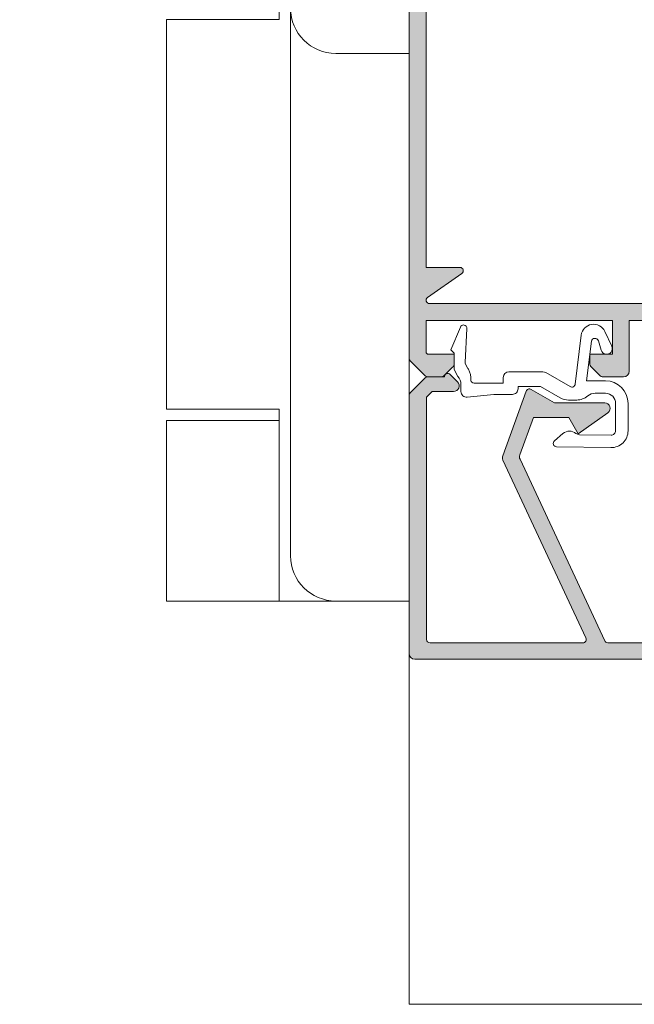
# Model space of a CAD drawing. Units: millimetres. Extents: x 3914 to 6854, y 3653 to 5111.
# Drawn here: x 4587 to 4598, y 4302 to 4319 of the extents above; entities that cross this region are included whole.
import ezdxf

# ---------------------------------------------------------------- set-up
doc = ezdxf.new("R2010")
doc.units = ezdxf.units.MM
doc.linetypes.add('ACAD_ISO12W100', pattern=[21, 12, -3, 0, -3, 0, -3])
for name, color, linetype, lineweight in [('00_BLANCO', 7, 'Continuous', 9), ('00_LINEAS_DE_CORTE', 7, 'ACAD_ISO12W100', 15), ('00_PERFILES', 7, 'Continuous', 9)]:
    doc.layers.add(name, color=color, linetype=linetype, lineweight=lineweight)
doc.layers.add('SOMBREADO PERFILES', color=254, linetype='Continuous')

# ---------------------------------------------------------------- blocks, each defined once
blk = doc.blocks.new('carro sup. PLEG.')
blk.add_lwpolyline([(-20.63312538815805, -34.01247846548904), (-20.63312538815805, -6.669332714980555, 0.1989123673796581), (-21.80469826341138, -3.840905590233887), (-33.96155251290472, 8.315948659257629, 0.1989123673796575), (-36.78997963765139, 9.487521534510961), (-40.63312538815804, 9.487521534510961, -0.4142135623730951), (-44.63312538815804, 13.48752153451096), (-44.63312538815804, 23.98752153451096, -0.4142135623730951), (-42.63312538815804, 25.98752153451096), (-11.63312538815805, 25.98752153451096, -0.4142135623730951), (-7.633125388158049, 21.98752153451096), (-7.633125388158049, 7.987521534510959), (-10.13312538815805, 7.987521534510959), (-10.13312538815805, -86.51247846548902), (-16.63312538815805, -86.51247846548902, -0.4142135623730951), (-20.63312538815805, -82.51247846548904), (-20.63312538815805, -34.01247846548904, 0.4142135623730951), (-16.63312538815805, -38.01247846548904), (-10.13312538815805, -38.01247846548904)], format="xyb")
for points in [[(-21.63312538815805, -86.51247846548902), (-21.63312538815805, -70.51247846548904), (-21.63312538815805, -69.51247846548904), (-31.63312538815805, -69.51247846548904), (-31.63312538815805, -35.01247846548904), (-21.63312538815805, -35.01247846548904), (-21.63312538815805, -34.01247846548904), (-21.63312538815805, -18.01247846548904), (-31.63312538815805, -18.01247846548904), (-31.63312538815805, -34.01247846548904), (-21.63312538815805, -34.01247846548904)], [(-16.63312538815805, -86.51247846548902), (-31.63312538815805, -86.51247846548902), (-31.63312538815805, -70.51247846548904), (-21.63312538815805, -70.51247846548904)]]:
    blk.add_lwpolyline(points)

msp = doc.modelspace()

# ---------------------------------------------------------------- hatches: boundary and pattern name
at = {"layer": 'SOMBREADO PERFILES'}
h = msp.add_hatch(color=256, dxfattribs=at)
edge = h.paths.add_edge_path()
edge.add_line((4599.719281512524, 4323.000758177853), (4600.101271586904, 4322.962559170414))
edge.add_line((4600.101271586904, 4322.962559170414), (4600.461271586904, 4322.962559170415))
edge.add_line((4600.461271586904, 4322.962559170415), (4600.461271586904, 4321.362559170416))
edge.add_line((4600.461271586904, 4321.362559170416), (4599.281271586904, 4321.362559170416))
edge.add_line((4599.281271586904, 4321.362559170415), (4599.281271586904, 4321.422559170415))
edge.add_line((4599.281271586904, 4321.422559170415), (4598.541271586903, 4321.422559170415))
edge.add_line((4598.541271586904, 4321.422559170415), (4598.481271586904, 4321.362559170415))
edge.add_line((4598.481271586904, 4321.362559170415), (4598.421271586903, 4321.422559170415))
edge.add_line((4598.421271586903, 4321.422559170416), (4597.681271586905, 4321.422559170415))
edge.add_line((4597.681271586905, 4321.422559170415), (4597.681271586905, 4321.362559170416))
edge.add_line((4597.681271586905, 4321.362559170415), (4596.861271586905, 4321.362559170415))
edge.add_line((4596.861271586905, 4321.362559170416), (4596.861271586905, 4322.962559170415))
edge.add_line((4596.861271586905, 4322.962559170415), (4597.243261661286, 4323.000758177854))
edge.add_arc((4597.241271586905, 4323.020658921658), 0.019999999999991, 275.7105931374737, 360)
edge.add_line((4597.261271586905, 4323.020658921658), (4597.261271586905, 4323.102559170416))
edge.add_line((4597.261271586905, 4323.102559170416), (4597.217855179039, 4323.249391986145))
edge.add_arc((4597.16418954758, 4323.222559170415), 0.0599999999997906, 26.56505117707799, 90)
edge.add_line((4597.16418954758, 4323.282559170416), (4596.846271586904, 4323.282559170416))
edge.add_line((4596.846271586905, 4323.282559170416), (4596.846271586905, 4323.430243708298))
edge.add_arc((4596.786271586904, 4323.430243708298), 0.0600000000000364, 8.68503e-11, 23.19859051383065)
edge.add_line((4596.841420288705, 4323.453878866213), (4596.736661541786, 4323.698315942359))
edge.add_arc((4596.699895740584, 4323.682559170416), 0.0400000000002455, 23.19859051346003, 89.99999999973946)
edge.add_line((4596.699895740585, 4323.722559170415), (4595.422140008287, 4323.722559170415))
edge.add_arc((4595.422140008288, 4323.322559170415), 0.3999999999998181, 90, 142.8533133020241)
edge.add_line((4595.103303149026, 4323.564102245613), (4594.881952251696, 4323.271919061138))
edge.add_arc((4594.929777780586, 4323.235687599858), 0.0599999999999166, 142.8533133020013, 164.9999999994482)
edge.add_line((4594.871822231008, 4323.251216742565), (4594.866822949617, 4323.232559170415))
edge.add_line((4594.866822949618, 4323.232559170415), (4594.841772667405, 4323.232559170415))
edge.add_arc((4594.841772667404, 4323.207779670304), 0.0247795001100713, 89.99999999957942, 209.9999999999713)
edge.add_line((4594.820312990817, 4323.19538992025), (4594.845277438542, 4323.152150228406))
edge.add_line((4594.845277438542, 4323.152150228406), (4594.821271586906, 4323.062559170415))
edge.add_line((4594.821271586904, 4323.062559170415), (4594.621271586903, 4323.062559170415))
edge.add_line((4594.621271586904, 4323.062559170415), (4594.621271586904, 4326.062559170416))
edge.add_line((4594.621271586904, 4326.062559170416), (4594.821271586904, 4326.062559170416))
edge.add_line((4594.821271586904, 4326.062559170416), (4594.845277438541, 4325.972968112424))
edge.add_line((4594.845277438542, 4325.972968112424), (4594.820312990817, 4325.929728420581))
edge.add_arc((4594.841772667405, 4325.917338670525), 0.0247795001100473, 149.9999999998466, 270)
edge.add_line((4594.841772667405, 4325.892559170416), (4594.921271586904, 4325.892559170416))
edge.add_arc((4594.921271586904, 4325.992559170415), 0.1, 270, 360)
edge.add_line((4595.021271586905, 4325.992559170415), (4595.021271586905, 4326.062559170415))
edge.add_line((4595.021271586905, 4326.062559170416), (4595.126235196181, 4326.062559170416))
edge.add_arc((4595.12623519618, 4326.122559170416), 0.0600000000000364, 270, 342.484642090105)
edge.add_arc((4594.611271586904, 4326.285078341964), 0.6000000000007512, 342.4846420905963, 360.0000000004864)
edge.add_line((4595.211271586904, 4326.285078341969), (4595.211271586904, 4326.432559170416))
edge.add_arc((4595.111271586905, 4326.432559170416), 0.1, 0, 90)
edge.add_line((4595.111271586905, 4326.532559170416), (4594.971271586905, 4326.532559170416))
edge.add_line((4594.971271586905, 4326.532559170416), (4594.971271586905, 4326.362559170416))
edge.add_arc((4594.911271586904, 4326.362559170416), 0.0599999999998545, -90.00000000017371, 0, ccw=False)
edge.add_line((4594.911271586904, 4326.302559170415), (4594.581271586904, 4326.302559170415))
edge.add_line((4594.581271586904, 4326.302559170415), (4594.581271586904, 4327.298295101704))
edge.add_line((4594.581271586904, 4327.298295101704), (4594.765535655616, 4327.482559170416))
edge.add_line((4594.765535655616, 4327.482559170416), (4594.971271586904, 4327.482559170416))
edge.add_line((4594.971271586905, 4327.482559170416), (4594.971271586905, 4327.232559170416))
edge.add_line((4594.971271586905, 4327.232559170416), (4595.111271586905, 4327.232559170416))
edge.add_arc((4595.111271586905, 4327.332559170415), 0.1, 270, 360)
edge.add_line((4595.211271586904, 4327.332559170415), (4595.211271586904, 4327.622559170415))
edge.add_arc((4595.111271586905, 4327.622559170415), 0.1, 0, 90)
edge.add_line((4595.111271586905, 4327.722559170415), (4594.606124400647, 4327.722559170415))
edge.add_arc((4594.606124400647, 4327.662559170416), 0.0599999999997635, 90.0000000001737, 135.0000000001842)
edge.add_line((4594.563697993776, 4327.704985577287), (4594.298845180034, 4327.440132763544))
edge.add_arc((4594.341271586904, 4327.397706356674), 0.0599999999997015, 135, 180.0000000001737)
edge.add_line((4594.281271586904, 4327.397706356674), (4594.281271586904, 4313.117411984159))
edge.add_arc((4594.341271586904, 4313.117411984158), 0.0600000000002183, 180.0000000002605, 225.0000000002457)
edge.add_line((4594.298845180033, 4313.074985577286), (4594.563697993774, 4312.810132763544))
edge.add_arc((4594.606124400647, 4312.852559170416), 0.0599999999998944, 225.0000000001841, 270.0000000001736)
edge.add_line((4594.606124400647, 4312.792559170415), (4594.839850230667, 4312.792559170415))
edge.add_arc((4594.839850230667, 4312.892559170416), 0.1, 270, 315.0000000001473)
edge.add_line((4594.910560908786, 4312.821848492297), (4595.051982265023, 4312.963269848534))
edge.add_arc((4594.981271586904, 4313.033980526652), 0.0999999999997597, 315.0000000001473, 360.0000000001563)
edge.add_line((4595.081271586904, 4313.033980526653), (4595.081271586904, 4313.192559170416))
edge.add_line((4595.081271586904, 4313.192559170416), (4594.605535655616, 4313.192559170416))
edge.add_line((4594.605535655616, 4313.192559170416), (4594.581271586904, 4313.216823239128))
edge.add_line((4594.581271586904, 4313.216823239128), (4594.581271586904, 4313.792559170416))
edge.add_line((4594.581271586904, 4313.792559170415), (4597.881271586904, 4313.792559170415))
edge.add_line((4597.881271586904, 4313.792559170415), (4597.881271586904, 4313.192559170416))
edge.add_line((4597.881271586904, 4313.192559170416), (4597.481271586904, 4313.192559170416))
edge.add_line((4597.481271586904, 4313.192559170416), (4597.481271586904, 4313.033980526653))
edge.add_arc((4597.581271586904, 4313.033980526653), 0.1, 180, 224.9999999999632)
edge.add_line((4597.510560908786, 4312.963269848534), (4597.651982265023, 4312.821848492296))
edge.add_arc((4597.722692943141, 4312.892559170416), 0.0999999999999526, 225.0000000001105, 270.0000000001042)
edge.add_line((4597.722692943142, 4312.792559170415), (4598.081271586904, 4312.792559170415))
edge.add_arc((4598.081271586904, 4312.892559170416), 0.1, 270, 360)
edge.add_line((4598.181271586905, 4312.892559170416), (4598.181271586905, 4313.792559170416))
edge.add_line((4598.181271586905, 4313.792559170415), (4600.781271586901, 4313.792559170415))
edge.add_arc((4600.883882626248, 4313.777955423509), 0.1036450424266503, 115.94419172231201, 171.8999817161544, ccw=False)
edge.add_line((4600.83853838874, 4313.871155181794), (4601.093319920999, 4313.985088870925))
edge.add_arc((4601.1245665864, 4313.626447481929), 0.3600000000001092, 35.7203903672858, 94.9793266901587, ccw=False)
edge.add_line((4601.416841876337, 4313.836626345976), (4601.62740090265, 4313.842595136669))
edge.add_line((4601.62740090265, 4313.842595136669), (4601.629451319593, 4313.842662070344))
edge.add_arc((4601.626723878147, 4313.902600047147), 0.0599999999998754, 272.6054125465015, 378.2514152281555)
edge.add_line((4601.683705361585, 4313.921391283006), (4601.270847863529, 4314.454679493837))
edge.add_arc((4601.247818485951, 4314.436850764426), 0.0291241450349505, 37.74608027571854, 181.9999999999106)
edge.add_line((4601.218712082558, 4314.435834346422), (4601.219798028073, 4314.404736935592))
edge.add_arc((4601.179822394995, 4314.403340955728), 0.039999999998262, -59.25645177466572, 1.9999999961538037, ccw=False)
edge.add_line((4601.200270247379, 4314.368962396527), (4600.894018182954, 4314.17758352684))
edge.add_arc((4600.83864987226, 4314.154467511374), 0.0600000000001394, -72.99999999995151, 22.660312254792473, ccw=False)
edge.add_line((4600.856192174543, 4314.097089226016), (4600.781271586902, 4314.076925209089))
edge.add_arc((4600.781271586902, 4314.136925209091), 0.0600000000000364, 90, 270, ccw=False)
edge.add_line((4600.781271586902, 4314.19692520909), (4600.781271586902, 4315.09692520909))
edge.add_arc((4600.821271586902, 4315.096925209091), 0.0399999999999636, 90.00000000026063, 180.0000000001303, ccw=False)
edge.add_line((4600.821271586902, 4315.136925209091), (4600.834849335536, 4315.136925209091))
edge.add_arc((4600.834849335536, 4315.07692520909), 0.0600000000002183, 58.6198680650628, 90, ccw=False)
edge.add_line((4600.86609215277, 4315.128149093865), (4601.201290750407, 4314.923702504756))
edge.add_arc((4601.241271586904, 4314.922464476917), 0.0399999999984721, 178.2263724999054, 360.0000000001303)
edge.add_line((4601.281271586902, 4314.922464476917), (4601.281271586902, 4315.190848257545))
edge.add_arc((4601.241271586902, 4315.190848257545), 0.0399999999999636, 1.302755e-10, 60.00000000019021)
edge.add_line((4601.261271586903, 4315.225489273696), (4600.851271586905, 4315.462202884061))
edge.add_arc((4600.921271586904, 4315.583446440593), 0.1399999999999806, 180.0000000000373, 240.000000000047, ccw=False)
edge.add_line((4600.781271586904, 4315.583446440593), (4600.781271586904, 4320.031446440597))
edge.add_arc((4600.921271586904, 4320.031446440596), 0.1399999999999636, 119.99999999995299, 179.9999999999628, ccw=False)
edge.add_line((4600.851271586905, 4320.152689997127), (4601.261271586903, 4320.389403607493))
edge.add_arc((4601.241271586902, 4320.424044623644), 0.0400000000000117, 299.9999999998098, 359.9999999998697)
edge.add_line((4601.281271586902, 4320.424044623644), (4601.281271586902, 4320.692428404272))
edge.add_arc((4601.241271586904, 4320.692428404272), 0.0399999999983265, 0, 181.7736274999643)
edge.add_line((4601.201290750408, 4320.691190376434), (4600.866092152771, 4320.486743787324))
edge.add_arc((4600.834849335536, 4320.537967672099), 0.0600000000001241, 270, 301.38013193498244, ccw=False)
edge.add_line((4600.834849335536, 4320.477967672098), (4600.821271586902, 4320.477967672098))
edge.add_arc((4600.821271586902, 4320.517967672098), 0.0399999999998727, 179.9999999998698, 269.99999999973943, ccw=False)
edge.add_line((4600.781271586902, 4320.517967672099), (4600.781271586902, 4321.417967672099))
edge.add_arc((4600.781271586902, 4321.477967672098), 0.0599999999999454, 90, 270, ccw=False)
edge.add_line((4600.781271586902, 4321.537967672099), (4600.856192174543, 4321.517803655172))
edge.add_arc((4600.83864987226, 4321.460425369815), 0.0600000000000475, -22.660312254872622, 72.99999999976, ccw=False)
edge.add_line((4600.894018182953, 4321.43730935435), (4601.200270247379, 4321.245930484662))
edge.add_arc((4601.179822394995, 4321.211551925461), 0.0399999999985098, -1.9999999960144237, 59.256451774574884, ccw=False)
edge.add_line((4601.219798028073, 4321.210155945596), (4601.218712082558, 4321.179058534767))
edge.add_arc((4601.247818485951, 4321.178042116763), 0.0291241450349407, 177.9999999997316, 322.2539197244229)
edge.add_line((4601.270847863529, 4321.160213387353), (4601.683705361585, 4321.693501598184))
edge.add_arc((4601.626723878147, 4321.712292834042), 0.0599999999999227, 341.7485847718164, 447.3945874531475)
edge.add_line((4601.629451319593, 4321.772230810845), (4601.62740090265, 4321.77229774452))
edge.add_line((4601.62740090265, 4321.77229774452), (4601.416841876337, 4321.778266535213))
edge.add_arc((4601.1245665864, 4321.98844539926), 0.3599999999998489, 265.0206733098099, 324.279609632709, ccw=False)
edge.add_line((4601.093319921, 4321.629804010263), (4600.840562348109, 4321.743135927577))
edge.add_arc((4600.882199938563, 4321.836100222154), 0.1018628931690487, 187.7671469259556, 245.8729658773926, ccw=False)
edge.add_line((4600.7812715869, 4321.822333710774), (4600.781271586904, 4323.241137814178))
edge.add_arc((4600.681271586905, 4323.241137814178), 0.1, 359.9999999997915, 404.9999999999999)
edge.add_line((4600.751982265024, 4323.311848492296), (4600.370560908786, 4323.693269848533))
edge.add_arc((4600.299850230667, 4323.622559170415), 0.0999999999996954, 44.99999999996315, 90)
edge.add_line((4600.299850230667, 4323.722559170415), (4600.262647433224, 4323.722559170415))
edge.add_arc((4600.262647433224, 4323.682559170416), 0.0399999999998727, 90.00000000026054, 156.8014094865571)
edge.add_line((4600.225881632023, 4323.698315942358), (4600.121122885103, 4323.453878866212))
edge.add_arc((4600.176271586904, 4323.430243708298), 0.0600000000000398, 156.8014094861693, 179.9999999998263)
edge.add_line((4600.116271586904, 4323.430243708298), (4600.116271586904, 4323.282559170416))
edge.add_line((4600.116271586904, 4323.282559170416), (4599.798353626229, 4323.282559170414))
edge.add_arc((4599.798353626229, 4323.222559170415), 0.0599999999997635, 90, 153.4349488228443)
edge.add_line((4599.744687994769, 4323.249391986144), (4599.701271586904, 4323.102559170415))
edge.add_line((4599.701271586904, 4323.102559170414), (4599.701271586904, 4323.020658921656))
edge.add_arc((4599.721271586904, 4323.020658921657), 0.0199999999998909, 180.0000000002605, 264.2894068630707)
edge = h.paths.add_edge_path(flags=16)
edge.add_line((4595.354435105956, 4323.398790631695), (4595.149443201363, 4323.128201317631))
edge.add_line((4595.149443201363, 4323.128201317631), (4595.063385613596, 4322.807030027709))
edge.add_arc((4595.005430064019, 4322.822559170415), 0.0599999999999414, 270, 345.0000000000805, ccw=False)
edge.add_line((4595.005430064019, 4322.762559170415), (4594.641271586905, 4322.762559170415))
edge.add_arc((4594.641271586904, 4322.702559170415), 0.0599999999998545, 90, 180.0000000001737)
edge.add_line((4594.581271586904, 4322.702559170414), (4594.581271586904, 4314.732559170415))
edge.add_line((4594.581271586904, 4314.732559170416), (4595.181271586905, 4314.732559170416))
edge.add_arc((4595.181271586905, 4314.672559170415), 0.0599999999998545, -55.291950727118774, 90, ccw=False)
edge.add_line((4595.215435287972, 4314.623235327), (4594.607107885837, 4314.201883013832))
edge.add_arc((4594.641271586904, 4314.152559170416), 0.0600000000000183, 124.7080492723977, 270)
edge.add_line((4594.641271586904, 4314.092559170415), (4600.421271586904, 4314.092559170415))
edge.add_arc((4600.421271586904, 4314.152559170416), 0.0599999999999454, 270, 415.2919507276022)
edge.add_line((4600.455435287972, 4314.201883013832), (4599.847107885837, 4314.623235327))
edge.add_arc((4599.881271586904, 4314.672559170415), 0.05999999999979401, 89.99999999965257, 235.2919507274539, ccw=False)
edge.add_line((4599.881271586904, 4314.732559170416), (4600.481271586904, 4314.732559170416))
edge.add_line((4600.481271586904, 4314.732559170416), (4600.481271586904, 4321.052559170415))
edge.add_line((4600.481271586904, 4321.052559170415), (4596.661271586904, 4321.052559170415))
edge.add_arc((4596.661271586904, 4321.152559170415), 0.1, 179.9999999998958, 270, ccw=False)
edge.add_line((4596.561271586905, 4321.152559170416), (4596.561271586905, 4323.362559170416))
edge.add_arc((4596.501271586904, 4323.362559170416), 0.0599999999998545, 359.9999999998262, 450)
edge.add_line((4596.501271586904, 4323.422559170415), (4595.402260634846, 4323.422559170415))
edge.add_arc((4595.402260634846, 4323.362559170416), 0.0600000000000364, 90, 142.8533133020369)
h = msp.add_hatch(color=256, dxfattribs=at)
edge = h.paths.add_edge_path()
edge.add_arc((4594.341271586904, 4312.467706356673), 0.0599999999998545, 135.0000000000614, 180.0000000000869, ccw=False)
edge.add_line((4594.298845180033, 4312.510132763545), (4594.563697993776, 4312.774985577287))
edge.add_arc((4594.606124400647, 4312.732559170416), 0.0599999999998301, 90.00000000017371, 135.0000000001228, ccw=False)
edge.add_line((4594.606124400647, 4312.792559170416), (4594.906124400647, 4312.792559170416))
edge.add_arc((4594.966124400647, 4312.792559170415), 0.0600000000000364, 44.99999999993872, 179.9999999999132, ccw=False)
edge.add_line((4595.008550807517, 4312.834985577287), (4595.140266536269, 4312.703269848535))
edge.add_arc((4595.069555858151, 4312.632559170415), 0.0999999999998883, -90.00000000010408, 45.000000000073726, ccw=False)
edge.add_line((4595.069555858151, 4312.532559170416), (4594.688967113121, 4312.532559170416))
edge.add_line((4594.688967113121, 4312.532559170416), (4594.591271586904, 4312.434863644198))
edge.add_line((4594.591271586904, 4312.434863644198), (4594.591271586904, 4308.142559170416))
edge.add_arc((4594.651271586904, 4308.142559170416), 0.0599999999998545, 180, 270.0000000001736)
edge.add_line((4594.651271586905, 4308.082559170416), (4597.358654206434, 4308.082559170416))
edge.add_arc((4597.358654206433, 4308.142559170416), 0.0599999999999454, 270.0000000001736, 384.999999999972)
edge.add_line((4597.413032673655, 4308.16791626612), (4595.943175250054, 4311.320035683195))
edge.add_arc((4596.033806028758, 4311.362297509369), 0.100000000000002, 160.0000000001176, 205.0000000000927, ccw=False)
edge.add_line((4595.939836766679, 4311.396499523701), (4596.355972335728, 4312.539822603094))
edge.add_arc((4596.412353892974, 4312.519301394495), 0.0600000000000268, 60.000000000049795, 160.0000000000197, ccw=False)
edge.add_line((4596.442353892975, 4312.571262918722), (4596.855800912998, 4312.332559170416))
edge.add_line((4596.855800912998, 4312.332559170415), (4597.747024265247, 4312.332559170415))
edge.add_arc((4597.747024320525, 4312.236559202217), 0.0959999681989916, -54.46914547192267, 90.00003299163501, ccw=False)
edge.add_line((4597.802813865247, 4312.158434170416), (4597.276455865247, 4311.782559170416))
edge.add_line((4597.276455865247, 4311.782559170416), (4597.109024265247, 4312.072559170416))
edge.add_line((4597.109024265247, 4312.072559170416), (4596.483872130965, 4312.072559170416))
edge.add_line((4596.483872130965, 4312.072559170416), (4596.242618127451, 4311.409719243408))
edge.add_arc((4596.33658738953, 4311.375517229076), 0.1000000000000758, 159.9999999999707, 204.9999999999069)
edge.add_line((4596.245956610825, 4311.333255402901), (4597.745626906796, 4308.117202074711))
edge.add_arc((4597.800005374018, 4308.142559170416), 0.060000000000055, 205.0000000002028, 270.0000000001736)
edge.add_line((4597.800005374019, 4308.082559170416), (4599.181271586905, 4308.082559170416))
edge.add_arc((4599.181271586905, 4308.182559170416), 0.1, 270, 360)
edge.add_line((4599.281271586904, 4308.182559170416), (4599.281271586904, 4309.372559170416))
edge.add_arc((4599.381271586904, 4309.372559170416), 0.1, 90, 180, ccw=False)
edge.add_line((4599.381271586904, 4309.472559170415), (4600.081271586904, 4309.472559170415))
edge.add_arc((4600.081271586904, 4309.372559170416), 0.1, 0, 90, ccw=False)
edge.add_line((4600.181271586905, 4309.372559170416), (4600.181271586905, 4309.102559170416))
edge.add_arc((4600.081271586904, 4309.102559170416), 0.1, -90, 0, ccw=False)
edge.add_line((4600.081271586904, 4309.002559170415), (4599.941271586904, 4309.002559170415))
edge.add_line((4599.941271586904, 4309.002559170415), (4599.941271586904, 4309.252559170415))
edge.add_line((4599.941271586904, 4309.252559170415), (4599.541271586903, 4309.252559170415))
edge.add_line((4599.541271586904, 4309.252559170415), (4599.541271586904, 4308.052559170414))
edge.add_line((4599.541271586904, 4308.052559170415), (4599.941271586905, 4308.052559170415))
edge.add_line((4599.941271586904, 4308.052559170415), (4599.941271586904, 4308.302559170415))
edge.add_line((4599.941271586904, 4308.302559170415), (4600.081271586904, 4308.302559170415))
edge.add_arc((4600.081271586904, 4308.202559170416), 0.1, 0, 90, ccw=False)
edge.add_line((4600.181271586905, 4308.202559170416), (4600.181271586905, 4307.892559170416))
edge.add_arc((4600.081271586904, 4307.892559170416), 0.1, -90, 1.5631940186722204e-10, ccw=False)
edge.add_line((4600.081271586904, 4307.792559170415), (4594.381271586904, 4307.792559170416))
edge.add_arc((4594.381271586904, 4307.892559170416), 0.1, 180, 270, ccw=False)
edge.add_line((4594.281271586904, 4307.892559170416), (4594.281271586904, 4312.467706356673))

# ---------------------------------------------------------------- linework, layer by layer
at = {"layer": '00_BLANCO', "ltscale": 10}
msp.add_line((4594.281271586904, 4307.892559170416), (4594.281271586904, 4301.678440599258), dxfattribs=at)
msp.add_line((4594.281271586904, 4307.892559170416), (4594.281271586904, 4301.678440599258), dxfattribs=at)
at = {"layer": '00_LINEAS_DE_CORTE', "linetype": 'ACAD_ISO12W100', "ltscale": 0.5}
msp.add_line((4594.281271586904, 4301.678440599258), (4610.281271586904, 4301.678440599258), dxfattribs=at)
msp.add_line((4594.281271586904, 4301.678440599258), (4610.281271586904, 4301.678440599258), dxfattribs=at)
at = {"layer": '00_PERFILES'}
for points in [[(4594.281271586904, 4327.397706356674), (4594.281271586904, 4313.117411984158, 0.1989123673797297), (4594.298845180033, 4313.074985577286), (4594.563697993775, 4312.810132763544, 0.1989123673794948), (4594.606124400647, 4312.792559170415), (4594.839850230667, 4312.792559170415, 0.1989123673803612), (4594.910560908786, 4312.821848492297), (4595.051982265023, 4312.963269848534, 0.1989123673797132), (4595.081271586904, 4313.033980526653), (4595.081271586904, 4313.192559170416), (4594.605535655616, 4313.192559170416), (4594.581271586904, 4313.216823239128), (4594.581271586904, 4313.792559170415), (4597.881271586904, 4313.792559170415), (4597.881271586904, 4313.192559170416), (4597.481271586904, 4313.192559170416), (4597.481271586904, 4313.033980526653, 0.1989123673793381), (4597.510560908786, 4312.963269848534), (4597.651982265023, 4312.821848492297, 0.1989123673795601), (4597.722692943142, 4312.792559170415), (4598.081271586904, 4312.792559170415, 0.4142135623730951), (4598.181271586905, 4312.892559170416), (4598.181271586905, 4313.792559170415), (4600.7812715869, 4313.792559170415, -0.2491231184713051)], [(4600.081271586904, 4307.792559170415), (4594.381271586904, 4307.792559170416, -0.4142135623730951), (4594.281271586904, 4307.892559170416), (4594.281271586904, 4312.467706356673, -0.1989123673796689), (4594.298845180033, 4312.510132763545), (4594.563697993775, 4312.774985577286, -0.1989123673794562), (4594.606124400647, 4312.792559170416), (4594.906124400647, 4312.792559170416, -0.6681786379194776), (4595.008550807517, 4312.834985577287), (4595.14026653627, 4312.703269848535, -0.6681786379195093), (4595.069555858151, 4312.532559170416), (4594.688967113121, 4312.532559170416), (4594.591271586904, 4312.434863644198), (4594.591271586904, 4308.142559170416, 0.4142135623730951), (4594.651271586905, 4308.082559170416), (4597.358654206433, 4308.082559170416, 0.548618786626533), (4597.413032673655, 4308.16791626612), (4595.943175250054, 4311.320035683195, -0.1989123673796802), (4595.939836766679, 4311.396499523701), (4596.355972335728, 4312.539822603094, -0.4663076581549895), (4596.442353892975, 4312.571262918722), (4596.855800912998, 4312.332559170415), (4597.747024265247, 4312.332559170415, -0.7296749999998653), (4597.802813865247, 4312.158434170416), (4597.276455865247, 4311.782559170416), (4597.109024265247, 4312.072559170416), (4596.483872130965, 4312.072559170416), (4596.242618127451, 4311.409719243408, 0.1989123673796187), (4596.245956610825, 4311.333255402901), (4597.745626906796, 4308.117202074712, 0.2914734195859112), (4597.800005374019, 4308.082559170416), (4599.181271586905, 4308.082559170415, 0.4142135623730284)]]:
    msp.add_lwpolyline(points, format="xyb", dxfattribs=at)
for points in [[(4595.354435105956, 4323.398790631695), (4595.149443201363, 4323.128201317631), (4595.063385613596, 4322.807030027709, -0.3394542588637673), (4595.005430064019, 4322.762559170415), (4594.641271586904, 4322.762559170415, 0.4142135623735391), (4594.581271586904, 4322.702559170414), (4594.581271586904, 4314.732559170416), (4595.181271586905, 4314.732559170416, -0.7351909133876039), (4595.215435287972, 4314.623235327), (4594.607107885837, 4314.201883013832, 0.7351909133901878), (4594.641271586904, 4314.092559170415), (4600.421271586904, 4314.092559170415, 0.7351909133905203), (4600.455435287972, 4314.201883013832), (4599.847107885837, 4314.623235327, -0.7351909133918579), (4599.881271586904, 4314.732559170416), (4600.481271586904, 4314.732559170416), (4600.481271586904, 4321.052559170415), (4596.661271586904, 4321.052559170415, -0.414213562373628), (4596.561271586905, 4321.152559170416), (4596.561271586904, 4323.362559170415, 0.414213562373983), (4596.501271586904, 4323.422559170415), (4595.402260634846, 4323.422559170415, 0.234793316284935)], [(4595.081271586904, 4312.923686154137), (4595.141415873713, 4312.8022647979, -0.1989123673796753), (4595.199994517476, 4312.660843441662), (4595.199994517476, 4312.533057926626, 0.4437164408394798), (4595.309944889378, 4312.433554207606), (4595.780143278315, 4312.480574046499, -0.0249223211354213), (4595.819944765924, 4312.482559170416), (4596.109994517476, 4312.482559170416, 0.4142135623730951), (4596.209994517476, 4312.582559170415), (4596.209994517476, 4312.622559170416), (4596.609661307509, 4312.622559170416), (4596.955738259054, 4312.42275154928, 0.1316524975873829), (4597.105738259054, 4312.382559170415), (4597.249902229824, 4312.382559170415, 0.178738544397415), (4597.444879151525, 4312.454559170418, -0.1787385443974779), (4597.574863765996, 4312.502559170415), (4597.759994517476, 4312.502559170415, -0.414213562372975), (4597.939994517476, 4312.322559170416), (4597.939994517476, 4311.839398979363, -0.4193348017585956), (4597.85859832496, 4311.759411163751), (4597.298235520663, 4311.769192332883, -0.1676635339357804), (4597.236951731774, 4311.791541147871, 0.3619554689111298), (4597.00654996722, 4311.788627755755), (4596.855736152275, 4311.659727433885, 0.6903661553357221), (4596.892915053008, 4311.556233715793), (4597.854758795545, 4311.539444670816, 0.4193348017583899), (4598.159994517476, 4311.839398979363), (4598.159994517476, 4312.322559170416, 0.4142135623729951), (4597.759994517476, 4312.722559170415), (4597.42356284328, 4312.722559170415), (4597.509524411571, 4313.422659962066, -0.7598843294568387), (4597.635422041861, 4313.432027054494), (4597.683662799723, 4313.265331341971, 1.082957267594492), (4597.871631857975, 4313.33636463828), (4597.74751355179, 4313.599379447302, 0.7517570135079668), (4597.330194421563, 4313.532300737869), (4597.223659332333, 4312.664642064448, -0.5373193821393444), (4597.134106563235, 4312.619992700826), (4596.702533178297, 4312.869161710793, 0.1316524975873548), (4596.652533178297, 4312.882559170415), (4596.049994517476, 4312.882559170415, 0.4142135623730951), (4595.949994517476, 4312.782559170416), (4595.949994517476, 4312.682559170416), (4595.432339911432, 4312.682559170416, -0.3605004708250213), (4595.373383721347, 4312.731416116495, 0.1659139286326182), (4595.33058797373, 4312.928926793976, -0.0762936203663503), (4595.312692936091, 4312.953428515625), (4595.278855290327, 4313.018660194512, -0.1335045886380565), (4595.272198180849, 4313.049428269263), (4595.303646672704, 4313.649501240956, 0.842753061259637), (4595.188299949592, 4313.675611626629), (4595.021271586905, 4313.272559170416), (4595.081271586904, 4313.212559170416)]]:
    msp.add_lwpolyline(points, format="xyb", close=True, dxfattribs=at)

# ---------------------------------------------------------------- block references
at = {"layer": '00_BLANCO', "xscale": 0.2000000000000455, "yscale": 0.2000000000000455, "zscale": 0.2000000000000455}
msp.add_blockref('carro sup. PLEG.', (4596.307896664536, 4326.125054863513), dxfattribs=at)

doc.saveas('drawing.dxf')
